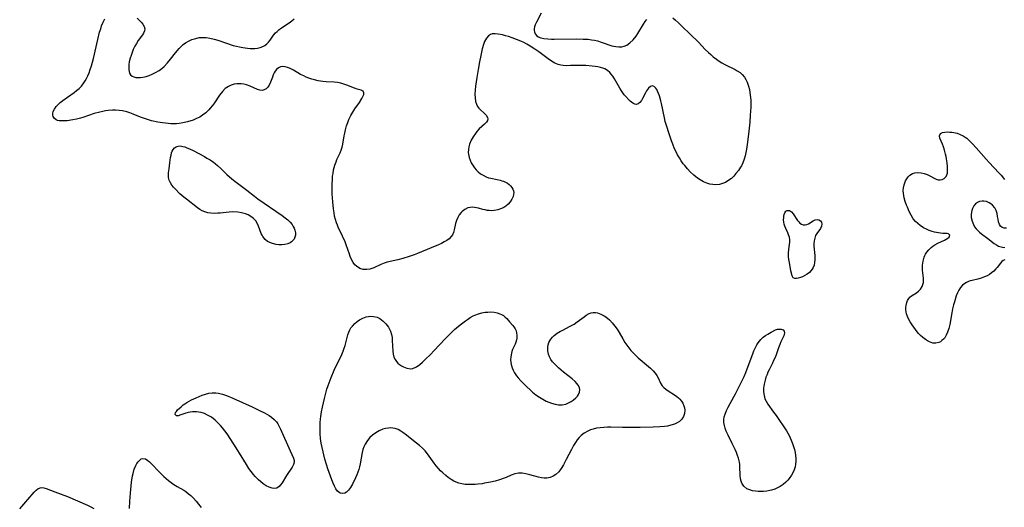
# Model space of a CAD drawing. Units: inches. Extents: x 2080786 to 2086251, y 228072 to 233543.
# Drawn here: x 2081085 to 2081282, y 229406 to 229504 of the extents above; entities that cross this region are included whole.
import ezdxf

# ---------------------------------------------------------------- set-up
doc = ezdxf.new("R2010")
doc.units = ezdxf.units.IN
doc.header["$MEASUREMENT"] = 0
doc.layers.add('c_10_T13S_R19E', color=136, linetype='Continuous')

msp = doc.modelspace()

# ---------------------------------------------------------------- linework, layer by layer
at = {"layer": 'c_10_T13S_R19E'}
for points in [[(2081215.5, 229504.32, 834), (2081216.07, 229503.87, 834), (2081216.68, 229503.34, 834), (2081217.28, 229502.78, 834), (2081219.04, 229501.03, 834), (2081220.65, 229499.5, 834), (2081222.02, 229498.05, 834), (2081222.65, 229497.42, 834), (2081223.12, 229496.99, 834), (2081223.61, 229496.57, 834), (2081224.23, 229496.09, 834), (2081224.77, 229495.7, 834), (2081225.33, 229495.35, 834), (2081225.95, 229495, 834), (2081227.98, 229494.01, 834), (2081228.38, 229493.78, 834), (2081228.97, 229493.39, 834), (2081229.42, 229493.01, 834), (2081229.84, 229492.51, 834), (2081230.16, 229492.01, 834), (2081230.41, 229491.47, 834), (2081230.69, 229490.67, 834), (2081230.85, 229490.03, 834), (2081230.96, 229489.43, 834), (2081231.07, 229488.44, 834), (2081231.1, 229487.81, 834), (2081231.12, 229487.17, 834), (2081231.11, 229486.47, 834), (2081231.03, 229484.87, 834), (2081230.91, 229483.52, 834), (2081230.7, 229481.67, 834), (2081230.43, 229479.47, 834), (2081230.24, 229478.1, 834), (2081230.13, 229477.43, 834), (2081229.99, 229476.74, 834), (2081229.82, 229476.08, 834), (2081229.56, 229475.36, 834), (2081229.27, 229474.79, 834), (2081229.09, 229474.47, 834), (2081228.64, 229473.83, 834), (2081228.16, 229473.22, 834), (2081227.71, 229472.72, 834), (2081227.23, 229472.25, 834), (2081226.75, 229471.86, 834), (2081226.03, 229471.42, 834), (2081225.45, 229471.2, 834), (2081224.84, 229471.05, 834), (2081224.12, 229470.98, 834), (2081223.5, 229471.01, 834), (2081222.92, 229471.12, 834), (2081222.34, 229471.29, 834), (2081221.64, 229471.59, 834), (2081220.96, 229471.96, 834), (2081220.45, 229472.3, 834), (2081219.7, 229472.89, 834), (2081219, 229473.56, 834), (2081218.43, 229474.17, 834), (2081217.89, 229474.81, 834), (2081217.61, 229475.18, 834), (2081217.2, 229475.77, 834), (2081216.82, 229476.37, 834), (2081216.46, 229476.99, 834), (2081216.16, 229477.57, 834), (2081215.88, 229478.17, 834), (2081215.49, 229479.11, 834), (2081215.24, 229479.78, 834), (2081214.77, 229481.14, 834), (2081214.22, 229482.85, 834), (2081214, 229483.65, 834), (2081213.83, 229484.35, 834), (2081213.26, 229487.21, 834), (2081213.14, 229487.75, 834), (2081212.86, 229488.73, 834), (2081212.68, 229489.24, 834), (2081212.48, 229489.69, 834), (2081212.32, 229490.01, 834), (2081212.14, 229490.28, 834), (2081211.78, 229490.64, 834), (2081211.41, 229490.77, 834), (2081211.03, 229490.65, 834), (2081210.66, 229490.31, 834), (2081210.45, 229490.04, 834), (2081210.24, 229489.73, 834), (2081210.03, 229489.36, 834), (2081209.44, 229488.2, 834), (2081209.24, 229487.85, 834), (2081208.93, 229487.44, 834), (2081208.61, 229487.16, 834), (2081208.27, 229487.03, 834), (2081207.9, 229487.08, 834), (2081207.5, 229487.28, 834), (2081207.25, 229487.46, 834), (2081206.99, 229487.68, 834), (2081206.69, 229487.97, 834), (2081206.08, 229488.63, 834), (2081205.79, 229488.98, 834), (2081205.5, 229489.35, 834), (2081205.22, 229489.75, 834), (2081204.88, 229490.31, 834), (2081203.82, 229492.16, 834), (2081203.49, 229492.67, 834), (2081203.2, 229493.06, 834), (2081202.89, 229493.41, 834), (2081202.42, 229493.82, 834), (2081201.9, 229494.14, 834), (2081201.48, 229494.31, 834), (2081201.02, 229494.44, 834), (2081200.53, 229494.55, 834), (2081199.95, 229494.63, 834), (2081199.36, 229494.69, 834), (2081198.12, 229494.79, 834), (2081197.07, 229494.84, 834), (2081196.54, 229494.85, 834), (2081195.03, 229494.79, 834), (2081194.3, 229494.78, 834), (2081193.59, 229494.83, 834), (2081193.09, 229494.91, 834), (2081192.6, 229495.04, 834), (2081191.93, 229495.29, 834), (2081191.23, 229495.68, 834), (2081190.55, 229496.16, 834), (2081188.68, 229497.56, 834), (2081187.89, 229498.11, 834), (2081186.94, 229498.71, 834), (2081186.27, 229499.09, 834), (2081185.67, 229499.4, 834), (2081185.07, 229499.68, 834), (2081184.25, 229500.01, 834), (2081183.35, 229500.34, 834), (2081182.62, 229500.59, 834), (2081182.02, 229500.78, 834), (2081181.44, 229500.94, 834), (2081180.58, 229501.1, 834), (2081179.93, 229501.17, 834), (2081179.34, 229501.12, 834), (2081179, 229501.01, 834), (2081178.63, 229500.78, 834), (2081178.19, 229500.26, 834), (2081177.84, 229499.59, 834), (2081177.62, 229499, 834), (2081177.36, 229498.12, 834), (2081177.06, 229496.81, 834), (2081176.81, 229495.55, 834), (2081176.53, 229494.01, 834), (2081176.26, 229492.41, 834), (2081176.03, 229490.71, 834), (2081175.95, 229489.89, 834), (2081175.92, 229489.1, 834), (2081175.94, 229488.35, 834), (2081176.04, 229487.64, 834), (2081176.19, 229487.09, 834), (2081176.43, 229486.61, 834), (2081176.66, 229486.28, 834), (2081176.93, 229485.99, 834), (2081177.85, 229485.19, 834), (2081178.15, 229484.87, 834), (2081178.4, 229484.45, 834), (2081178.46, 229484.14, 834), (2081178.39, 229483.82, 834), (2081178.21, 229483.5, 834), (2081177.84, 229483.1, 834), (2081176.78, 229482.17, 834), (2081176.31, 229481.64, 834), (2081176, 229481.23, 834), (2081175.57, 229480.59, 834), (2081175.16, 229479.87, 834), (2081174.83, 229479.1, 834), (2081174.68, 229478.56, 834), (2081174.59, 229478.01, 834), (2081174.58, 229477.4, 834), (2081174.67, 229476.79, 834), (2081174.75, 229476.45, 834), (2081174.92, 229475.91, 834), (2081175.15, 229475.39, 834), (2081175.39, 229474.95, 834), (2081175.8, 229474.36, 834), (2081176.17, 229473.93, 834), (2081176.58, 229473.54, 834), (2081177.05, 229473.18, 834), (2081177.54, 229472.86, 834), (2081178.14, 229472.56, 834), (2081178.61, 229472.39, 834), (2081179.08, 229472.26, 834), (2081180.39, 229472.02, 834), (2081180.95, 229471.9, 834), (2081181.32, 229471.79, 834), (2081181.65, 229471.68, 834), (2081182.04, 229471.5, 834), (2081182.41, 229471.29, 834), (2081182.75, 229471.04, 834), (2081183.04, 229470.76, 834), (2081183.29, 229470.45, 834), (2081183.48, 229470.12, 834), (2081183.6, 229469.77, 834), (2081183.67, 229469.41, 834), (2081183.65, 229469.02, 834), (2081183.55, 229468.62, 834), (2081183.3, 229468.07, 834), (2081182.94, 229467.55, 834), (2081182.54, 229467.12, 834), (2081182.09, 229466.72, 834), (2081181.67, 229466.43, 834), (2081181.22, 229466.2, 834), (2081180.51, 229465.96, 834), (2081179.75, 229465.82, 834), (2081179.26, 229465.79, 834), (2081178.76, 229465.81, 834), (2081178.35, 229465.85, 834), (2081177.95, 229465.93, 834), (2081177.5, 229466.04, 834), (2081176.65, 229466.29, 834), (2081176.25, 229466.38, 834), (2081175.84, 229466.45, 834), (2081175.44, 229466.48, 834), (2081174.94, 229466.44, 834), (2081174.46, 229466.33, 834), (2081173.86, 229466.05, 834), (2081173.33, 229465.64, 834), (2081173.12, 229465.43, 834), (2081172.76, 229464.95, 834), (2081172.47, 229464.41, 834), (2081172.22, 229463.84, 834), (2081172.04, 229463.25, 834), (2081171.76, 229461.97, 834), (2081171.61, 229461.41, 834), (2081171.43, 229460.98, 834), (2081171.17, 229460.61, 834), (2081170.72, 229460.16, 834), (2081170.27, 229459.84, 834), (2081169.77, 229459.54, 834), (2081169.2, 229459.25, 834), (2081168.63, 229458.98, 834), (2081167.15, 229458.35, 834), (2081164.41, 229457.21, 834), (2081163.75, 229456.95, 834), (2081162.74, 229456.6, 834), (2081161.5, 229456.22, 834), (2081160.47, 229455.97, 834), (2081158.35, 229455.5, 834), (2081157.73, 229455.31, 834), (2081157.09, 229455.05, 834), (2081155.68, 229454.39, 834), (2081155.28, 229454.23, 834), (2081154.88, 229454.11, 834), (2081154.24, 229454.01, 834), (2081153.54, 229454.06, 834), (2081152.88, 229454.26, 834), (2081152.2, 229454.67, 834), (2081151.87, 229454.99, 834), (2081151.52, 229455.46, 834), (2081151.22, 229456, 834), (2081150.96, 229456.6, 834), (2081150.77, 229457.09, 834), (2081150.12, 229458.99, 834), (2081149.84, 229459.74, 834), (2081149.56, 229460.39, 834), (2081149.26, 229461.04, 834), (2081148.62, 229462.32, 834), (2081148.38, 229462.88, 834), (2081148.2, 229463.36, 834), (2081147.98, 229464.05, 834), (2081147.83, 229464.71, 834), (2081147.7, 229465.39, 834), (2081147.58, 229466.18, 834), (2081147.44, 229467.56, 834), (2081147.34, 229469.14, 834), (2081147.32, 229470.22, 834), (2081147.34, 229471.09, 834), (2081147.38, 229472.08, 834), (2081147.43, 229472.67, 834), (2081147.5, 229473.25, 834), (2081147.62, 229473.94, 834), (2081147.72, 229474.4, 834), (2081147.85, 229474.86, 834), (2081148.1, 229475.57, 834), (2081148.29, 229476.04, 834), (2081148.91, 229477.34, 834), (2081149.15, 229477.91, 834), (2081149.34, 229478.48, 834), (2081149.48, 229479.08, 834), (2081149.75, 229480.76, 834), (2081149.85, 229481.32, 834), (2081149.99, 229481.94, 834), (2081150.23, 229482.78, 834), (2081150.44, 229483.42, 834), (2081150.68, 229484.04, 834), (2081151.06, 229484.84, 834), (2081151.44, 229485.51, 834), (2081151.86, 229486.14, 834), (2081152.81, 229487.43, 834), (2081153.27, 229488.21, 834), (2081153.49, 229488.62, 834), (2081153.65, 229489, 834), (2081153.69, 229489.37, 834), (2081153.52, 229489.7, 834), (2081153.12, 229489.9, 834), (2081152.35, 229490.1, 834), (2081151.99, 229490.21, 834), (2081151.6, 229490.35, 834), (2081150.44, 229490.83, 834), (2081149.67, 229491.1, 834), (2081149.04, 229491.27, 834), (2081148.39, 229491.39, 834), (2081147.72, 229491.47, 834), (2081146.12, 229491.57, 834), (2081145.47, 229491.63, 834), (2081145, 229491.7, 834), (2081144.52, 229491.78, 834), (2081143.82, 229491.94, 834), (2081143.23, 229492.1, 834), (2081142.65, 229492.29, 834), (2081142.14, 229492.49, 834), (2081141.64, 229492.72, 834), (2081141, 229493.05, 834), (2081139.57, 229493.9, 834), (2081139.19, 229494.1, 834), (2081138.78, 229494.29, 834), (2081138.38, 229494.43, 834), (2081137.91, 229494.55, 834), (2081137.46, 229494.59, 834), (2081136.99, 229494.52, 834), (2081136.56, 229494.32, 834), (2081136.22, 229494.03, 834), (2081135.92, 229493.67, 834), (2081135.71, 229493.32, 834), (2081135.53, 229492.93, 834), (2081135.36, 229492.5, 834), (2081135, 229491.49, 834), (2081134.72, 229490.9, 834), (2081134.45, 229490.5, 834), (2081134.13, 229490.17, 834), (2081133.74, 229489.93, 834), (2081133.32, 229489.82, 834), (2081132.87, 229489.86, 834), (2081132.39, 229490.02, 834), (2081130.94, 229490.67, 834), (2081130.19, 229490.93, 834), (2081129.65, 229491.06, 834), (2081129.09, 229491.14, 834), (2081128.78, 229491.17, 834), (2081128.24, 229491.16, 834), (2081127.71, 229491.09, 834), (2081127.12, 229490.92, 834), (2081126.56, 229490.65, 834), (2081125.93, 229490.19, 834), (2081125.36, 229489.63, 834), (2081124.8, 229488.9, 834), (2081123.75, 229487.35, 834), (2081123.35, 229486.8, 834), (2081122.93, 229486.28, 834), (2081122.66, 229485.97, 834), (2081122.06, 229485.38, 834), (2081121.4, 229484.86, 834), (2081120.82, 229484.5, 834), (2081120.17, 229484.19, 834), (2081119.49, 229483.92, 834), (2081118.37, 229483.57, 834), (2081117.42, 229483.34, 834), (2081116.73, 229483.22, 834), (2081116.14, 229483.16, 834), (2081115.54, 229483.14, 834), (2081115.01, 229483.16, 834), (2081113.94, 229483.27, 834), (2081113.39, 229483.34, 834), (2081112.42, 229483.51, 834), (2081111.2, 229483.78, 834), (2081110.57, 229483.95, 834), (2081109.95, 229484.14, 834), (2081108.97, 229484.5, 834), (2081107.5, 229485.11, 834), (2081106.86, 229485.35, 834), (2081106.21, 229485.55, 834), (2081105.38, 229485.74, 834), (2081104.68, 229485.85, 834), (2081103.97, 229485.9, 834), (2081103.34, 229485.91, 834), (2081102.51, 229485.84, 834), (2081101.96, 229485.75, 834), (2081101.41, 229485.65, 834), (2081100.84, 229485.5, 834), (2081099.72, 229485.19, 834), (2081097.43, 229484.44, 834), (2081096.94, 229484.3, 834), (2081096.17, 229484.11, 834), (2081095.42, 229483.95, 834), (2081094.29, 229483.78, 834), (2081093.63, 229483.73, 834), (2081093.15, 229483.73, 834), (2081092.72, 229483.77, 834), (2081092.38, 229483.84, 834), (2081092.08, 229483.96, 834), (2081091.68, 229484.26, 834), (2081091.47, 229484.64, 834), (2081091.41, 229484.92, 834), (2081091.42, 229485.22, 834), (2081091.52, 229485.65, 834), (2081091.73, 229486.1, 834), (2081092.06, 229486.59, 834), (2081092.48, 229487.05, 834), (2081092.91, 229487.45, 834), (2081093.39, 229487.84, 834), (2081094.33, 229488.5, 834), (2081095.67, 229489.41, 834), (2081096.17, 229489.79, 834), (2081096.67, 229490.22, 834), (2081097.14, 229490.7, 834), (2081097.64, 229491.36, 834), (2081097.9, 229491.77, 834), (2081098.14, 229492.19, 834), (2081098.42, 229492.75, 834), (2081098.67, 229493.34, 834), (2081098.92, 229494.04, 834), (2081099.15, 229494.77, 834), (2081099.56, 229496.25, 834), (2081100.42, 229500.04, 834), (2081100.79, 229501.49, 834), (2081101, 229502.18, 834), (2081101.18, 229502.72, 834), (2081101.48, 229503.48, 834), (2081101.86, 229504.16, 834)], [(2081108.27, 229504.3, 834), (2081108.71, 229503.89, 834), (2081109.12, 229503.49, 834), (2081109.44, 229503.11, 834), (2081109.73, 229502.65, 834), (2081109.86, 229502.18, 834), (2081109.8, 229501.73, 834), (2081109.59, 229501.26, 834), (2081109.38, 229500.93, 834), (2081108.52, 229499.79, 834), (2081108.16, 229499.25, 834), (2081107.82, 229498.67, 834), (2081107.51, 229498, 834), (2081107.27, 229497.43, 834), (2081107.07, 229496.85, 834), (2081106.9, 229496.27, 834), (2081106.73, 229495.58, 834), (2081106.64, 229495.02, 834), (2081106.6, 229494.48, 834), (2081106.61, 229493.98, 834), (2081106.67, 229493.64, 834), (2081106.78, 229493.29, 834), (2081106.99, 229492.95, 834), (2081107.27, 229492.69, 834), (2081107.61, 229492.52, 834), (2081108.01, 229492.43, 834), (2081108.48, 229492.4, 834), (2081108.94, 229492.42, 834), (2081109.41, 229492.49, 834), (2081110.07, 229492.63, 834), (2081110.68, 229492.82, 834), (2081111.29, 229493.07, 834), (2081111.99, 229493.41, 834), (2081112.69, 229493.85, 834), (2081113.21, 229494.23, 834), (2081113.7, 229494.65, 834), (2081114.36, 229495.34, 834), (2081114.98, 229496.07, 834), (2081115.99, 229497.37, 834), (2081116.71, 229498.24, 834), (2081117.02, 229498.58, 834), (2081117.48, 229499, 834), (2081117.98, 229499.37, 834), (2081118.68, 229499.76, 834), (2081119.27, 229500.02, 834), (2081120.01, 229500.25, 834), (2081120.72, 229500.39, 834), (2081121.44, 229500.45, 834), (2081122.13, 229500.41, 834), (2081122.83, 229500.3, 834), (2081123.69, 229500.09, 834), (2081124.43, 229499.86, 834), (2081126.15, 229499.28, 834), (2081127.54, 229498.84, 834), (2081128.19, 229498.66, 834), (2081128.81, 229498.52, 834), (2081129.43, 229498.41, 834), (2081130.37, 229498.28, 834), (2081130.94, 229498.24, 834), (2081131.51, 229498.23, 834), (2081131.82, 229498.24, 834), (2081132.4, 229498.3, 834), (2081132.95, 229498.42, 834), (2081133.42, 229498.59, 834), (2081133.85, 229498.82, 834), (2081134.24, 229499.13, 834), (2081134.58, 229499.49, 834), (2081134.91, 229499.9, 834), (2081135.62, 229500.91, 834), (2081135.97, 229501.33, 834), (2081136.29, 229501.65, 834), (2081136.63, 229501.94, 834), (2081137.01, 229502.21, 834), (2081138.75, 229503.33, 834), (2081139.29, 229503.75, 834), (2081139.75, 229504.15, 834)], [(2081189.14, 229505.25, 834), (2081188.23, 229503.49, 834), (2081187.98, 229502.92, 834), (2081187.85, 229502.54, 834), (2081187.78, 229502.18, 834), (2081187.76, 229501.85, 834), (2081187.8, 229501.54, 834), (2081187.97, 229501.13, 834), (2081188.27, 229500.78, 834), (2081188.57, 229500.58, 834), (2081189.08, 229500.37, 834), (2081189.67, 229500.24, 834), (2081190.48, 229500.14, 834), (2081191.25, 229500.09, 834), (2081191.76, 229500.08, 834), (2081196.25, 229500.12, 834), (2081197.6, 229500.11, 834), (2081198.56, 229500.06, 834), (2081199.24, 229499.98, 834), (2081199.83, 229499.87, 834), (2081200.42, 229499.73, 834), (2081201.16, 229499.51, 834), (2081203.33, 229498.78, 834), (2081204.12, 229498.6, 834), (2081204.71, 229498.54, 834), (2081205.29, 229498.58, 834), (2081205.81, 229498.71, 834), (2081206.31, 229498.91, 834), (2081206.93, 229499.32, 834), (2081207.59, 229499.94, 834), (2081208.19, 229500.71, 834), (2081208.53, 229501.24, 834), (2081209.65, 229503.08, 834), (2081210, 229503.6, 834), (2081210.34, 229504.04, 834)], [(2081282, 229455.98, 834), (2081281.64, 229455.84, 834), (2081281.35, 229455.62, 834), (2081281.09, 229455.33, 834), (2081280.41, 229454.44, 834), (2081280.18, 229454.18, 834), (2081279.74, 229453.72, 834), (2081279.33, 229453.38, 834), (2081278.88, 229453.06, 834), (2081278.41, 229452.78, 834), (2081277.91, 229452.54, 834), (2081277.26, 229452.3, 834), (2081276.56, 229452.11, 834), (2081275.44, 229451.86, 834), (2081275.05, 229451.76, 834), (2081274.68, 229451.63, 834), (2081274.31, 229451.46, 834), (2081273.95, 229451.24, 834), (2081273.48, 229450.87, 834), (2081273.08, 229450.41, 834), (2081272.76, 229449.91, 834), (2081272.49, 229449.35, 834), (2081272.26, 229448.75, 834), (2081271.87, 229447.56, 834), (2081271.71, 229446.99, 834), (2081271.5, 229446.18, 834), (2081271.34, 229445.34, 834), (2081270.95, 229443.04, 834), (2081270.77, 229442.26, 834), (2081270.5, 229441.47, 834), (2081270.24, 229440.9, 834), (2081269.93, 229440.4, 834), (2081269.67, 229440.09, 834), (2081269.39, 229439.83, 834), (2081269.07, 229439.6, 834), (2081268.74, 229439.43, 834), (2081268.19, 229439.29, 834), (2081267.56, 229439.32, 834), (2081267.21, 229439.43, 834), (2081266.86, 229439.57, 834), (2081266.46, 229439.79, 834), (2081266.06, 229440.04, 834), (2081265.57, 229440.42, 834), (2081265.1, 229440.85, 834), (2081264.65, 229441.33, 834), (2081264.08, 229442.04, 834), (2081263.75, 229442.5, 834), (2081263.43, 229442.97, 834), (2081263.05, 229443.59, 834), (2081262.71, 229444.2, 834), (2081262.51, 229444.64, 834), (2081262.32, 229445.18, 834), (2081262.18, 229445.94, 834), (2081262.17, 229446.41, 834), (2081262.2, 229446.85, 834), (2081262.34, 229447.45, 834), (2081262.51, 229447.86, 834), (2081262.73, 229448.21, 834), (2081262.98, 229448.5, 834), (2081263.28, 229448.76, 834), (2081263.61, 229448.97, 834), (2081264.26, 229449.37, 834), (2081264.67, 229449.67, 834), (2081265.09, 229450.11, 834), (2081265.41, 229450.63, 834), (2081265.56, 229451.02, 834), (2081265.66, 229451.42, 834), (2081265.69, 229451.85, 834), (2081265.68, 229452.28, 834), (2081265.48, 229453.89, 834), (2081265.46, 229454.41, 834), (2081265.48, 229454.92, 834), (2081265.6, 229455.72, 834), (2081265.82, 229456.49, 834), (2081265.95, 229456.81, 834), (2081266.09, 229457.1, 834), (2081266.33, 229457.47, 834), (2081266.74, 229457.98, 834), (2081267.21, 229458.43, 834), (2081267.57, 229458.71, 834), (2081267.95, 229458.96, 834), (2081268.59, 229459.32, 834), (2081269.92, 229459.93, 834), (2081270.55, 229460.27, 834), (2081270.82, 229460.5, 834), (2081270.93, 229460.88, 834), (2081270.72, 229461.15, 834), (2081270.4, 229461.21, 834), (2081269.55, 229461.26, 834), (2081269.08, 229461.31, 834), (2081268.32, 229461.42, 834), (2081267.89, 229461.52, 834), (2081267.45, 229461.64, 834), (2081266.81, 229461.86, 834), (2081266.26, 229462.1, 834), (2081265.71, 229462.38, 834), (2081265, 229462.84, 834), (2081264.53, 229463.22, 834), (2081264.1, 229463.64, 834), (2081263.65, 229464.19, 834), (2081263.22, 229464.88, 834), (2081262.85, 229465.61, 834), (2081262.47, 229466.47, 834), (2081262.3, 229466.91, 834), (2081262.04, 229467.62, 834), (2081261.83, 229468.33, 834), (2081261.73, 229468.8, 834), (2081261.67, 229469.26, 834), (2081261.65, 229469.82, 834), (2081261.7, 229470.36, 834), (2081261.82, 229470.98, 834), (2081261.94, 229471.38, 834), (2081262.09, 229471.76, 834), (2081262.33, 229472.18, 834), (2081262.62, 229472.57, 834), (2081262.97, 229472.9, 834), (2081263.51, 229473.22, 834), (2081263.98, 229473.37, 834), (2081264.48, 229473.43, 834), (2081265.2, 229473.39, 834), (2081265.81, 229473.25, 834), (2081266.41, 229473.02, 834), (2081266.98, 229472.73, 834), (2081267.84, 229472.27, 834), (2081268.25, 229472.08, 834), (2081268.65, 229471.97, 834), (2081269.05, 229471.94, 834), (2081269.43, 229472.01, 834), (2081269.8, 229472.2, 834), (2081270.26, 229472.65, 834), (2081270.39, 229472.93, 834), (2081270.48, 229473.29, 834), (2081270.52, 229473.91, 834), (2081270.49, 229474.6, 834), (2081270.41, 229475.34, 834), (2081270.3, 229476.15, 834), (2081270.21, 229476.64, 834), (2081270.11, 229477.12, 834), (2081269.91, 229477.92, 834), (2081269.7, 229478.54, 834), (2081269.48, 229479.11, 834), (2081268.96, 229480.31, 834), (2081268.87, 229480.78, 834), (2081269.08, 229481.22, 834), (2081269.47, 229481.41, 834), (2081269.99, 229481.51, 834), (2081270.46, 229481.53, 834), (2081270.98, 229481.52, 834), (2081271.39, 229481.47, 834), (2081271.76, 229481.41, 834), (2081272.4, 229481.26, 834), (2081273.04, 229481.03, 834), (2081273.66, 229480.73, 834), (2081274, 229480.52, 834), (2081274.34, 229480.27, 834), (2081274.89, 229479.78, 834), (2081275.42, 229479.24, 834), (2081276.22, 229478.36, 834), (2081278.24, 229476.06, 834), (2081278.81, 229475.44, 834), (2081280.8, 229473.34, 834), (2081281.21, 229472.88, 834), (2081281.91, 229472, 834)], [(2081282.28, 229462.29, 834), (2081281.84, 229462.3, 834), (2081281.45, 229462.43, 834), (2081281.13, 229462.68, 834), (2081280.9, 229463.04, 834), (2081280.72, 229463.53, 834), (2081280.62, 229464.08, 834), (2081280.53, 229464.66, 834), (2081280.41, 229465.25, 834), (2081280.21, 229465.85, 834), (2081279.96, 229466.34, 834), (2081279.52, 229466.89, 834), (2081279.2, 229467.16, 834), (2081278.86, 229467.39, 834), (2081278.32, 229467.61, 834), (2081277.76, 229467.72, 834), (2081277.41, 229467.71, 834), (2081276.92, 229467.62, 834), (2081276.51, 229467.43, 834), (2081276.13, 229467.17, 834), (2081275.77, 229466.75, 834), (2081275.49, 229466.25, 834), (2081275.34, 229465.81, 834), (2081275.24, 229465.11, 834), (2081275.26, 229464.46, 834), (2081275.42, 229463.68, 834), (2081275.67, 229463.05, 834), (2081275.93, 229462.58, 834), (2081276.21, 229462.19, 834), (2081276.47, 229461.89, 834), (2081276.88, 229461.5, 834), (2081277.32, 229461.13, 834), (2081278.54, 229460.25, 834), (2081279.85, 229459.25, 834), (2081280.28, 229458.95, 834), (2081280.73, 229458.71, 834), (2081281, 229458.6, 834), (2081281.48, 229458.48, 834), (2081281.99, 229458.43, 834)], [(2081106.78, 229406.27, 834), (2081106.83, 229407.74, 834), (2081106.94, 229409.32, 834), (2081107.08, 229410.78, 834), (2081107.18, 229411.49, 834), (2081107.39, 229412.78, 834), (2081107.5, 229413.26, 834), (2081107.73, 229414.1, 834), (2081108.02, 229414.82, 834), (2081108.25, 229415.24, 834), (2081108.51, 229415.6, 834), (2081108.81, 229415.93, 834), (2081109.13, 229416.16, 834), (2081109.46, 229416.27, 834), (2081109.95, 229416.18, 834), (2081110.46, 229415.86, 834), (2081110.79, 229415.56, 834), (2081113.11, 229413.17, 834), (2081113.65, 229412.66, 834), (2081114.12, 229412.24, 834), (2081114.6, 229411.83, 834), (2081115.11, 229411.43, 834), (2081115.63, 229411.07, 834), (2081116.29, 229410.67, 834), (2081117.62, 229409.92, 834), (2081118.06, 229409.63, 834), (2081118.6, 229409.21, 834), (2081119.04, 229408.82, 834), (2081119.57, 229408.29, 834), (2081120.08, 229407.71, 834), (2081120.59, 229407.11, 834), (2081121.08, 229406.48, 834)], [(2081084.79, 229406.21, 834), (2081086.44, 229408.03, 834), (2081087.68, 229409.49, 834), (2081088.06, 229409.89, 834), (2081088.45, 229410.2, 834), (2081088.86, 229410.39, 834), (2081089.24, 229410.43, 834), (2081089.65, 229410.38, 834), (2081090.09, 229410.25, 834), (2081091.81, 229409.55, 834), (2081094.36, 229408.64, 834), (2081098.33, 229406.92, 834), (2081099, 229406.61, 834), (2081099.64, 229406.27, 834)]]:
    msp.add_polyline3d(points, dxfattribs=at)
for points in [[(2081132.39, 229463.14, 834), (2081132.02, 229463.74, 834), (2081131.56, 229464.26, 834), (2081131.07, 229464.65, 834), (2081130.52, 229464.96, 834), (2081129.98, 229465.18, 834), (2081129.19, 229465.39, 834), (2081128.45, 229465.5, 834), (2081127.47, 229465.53, 834), (2081126.72, 229465.49, 834), (2081124.91, 229465.3, 834), (2081124.45, 229465.27, 834), (2081123.79, 229465.25, 834), (2081123.05, 229465.29, 834), (2081122.42, 229465.38, 834), (2081121.82, 229465.55, 834), (2081121.34, 229465.76, 834), (2081120.87, 229466.02, 834), (2081120.35, 229466.38, 834), (2081118.18, 229468.07, 834), (2081117.61, 229468.52, 834), (2081116.85, 229469.19, 834), (2081115.88, 229470.16, 834), (2081115.58, 229470.48, 834), (2081115.23, 229470.92, 834), (2081114.94, 229471.37, 834), (2081114.72, 229471.88, 834), (2081114.6, 229472.41, 834), (2081114.57, 229472.89, 834), (2081114.59, 229473.39, 834), (2081114.68, 229474.14, 834), (2081114.86, 229475.34, 834), (2081115, 229476.4, 834), (2081115.09, 229476.9, 834), (2081115.2, 229477.36, 834), (2081115.33, 229477.72, 834), (2081115.49, 229478.02, 834), (2081115.75, 229478.35, 834), (2081116.08, 229478.59, 834), (2081116.49, 229478.71, 834), (2081116.94, 229478.73, 834), (2081117.46, 229478.65, 834), (2081117.86, 229478.54, 834), (2081118.27, 229478.39, 834), (2081118.79, 229478.17, 834), (2081119.53, 229477.8, 834), (2081121.79, 229476.6, 834), (2081122.27, 229476.32, 834), (2081122.92, 229475.93, 834), (2081123.55, 229475.51, 834), (2081123.9, 229475.25, 834), (2081124.41, 229474.83, 834), (2081125.07, 229474.2, 834), (2081126.25, 229473.02, 834), (2081126.75, 229472.57, 834), (2081127.6, 229471.86, 834), (2081130.24, 229469.89, 834), (2081131.79, 229468.67, 834), (2081132.43, 229468.18, 834), (2081137.29, 229464.86, 834), (2081137.94, 229464.38, 834), (2081138.48, 229463.94, 834), (2081138.95, 229463.47, 834), (2081139.32, 229463.01, 834), (2081139.54, 229462.66, 834), (2081139.72, 229462.28, 834), (2081139.85, 229461.9, 834), (2081139.96, 229461.33, 834), (2081139.97, 229460.89, 834), (2081139.89, 229460.48, 834), (2081139.73, 229460.12, 834), (2081139.48, 229459.81, 834), (2081139.22, 229459.57, 834), (2081138.91, 229459.38, 834), (2081138.43, 229459.17, 834), (2081137.84, 229459.03, 834), (2081137.26, 229458.97, 834), (2081136.68, 229458.97, 834), (2081136.1, 229459.03, 834), (2081135.38, 229459.21, 834), (2081134.87, 229459.4, 834), (2081134.4, 229459.66, 834), (2081133.9, 229460.06, 834), (2081133.47, 229460.6, 834), (2081133.29, 229460.92, 834), (2081133.14, 229461.26, 834), (2081132.6, 229462.7, 834)], [(2081237.71, 229464.4, 834), (2081237.74, 229464.69, 834), (2081237.81, 229465.06, 834), (2081237.93, 229465.38, 834), (2081238.16, 229465.7, 834), (2081238.43, 229465.86, 834), (2081238.85, 229465.83, 834), (2081239.26, 229465.55, 834), (2081239.62, 229465.13, 834), (2081240.47, 229463.86, 834), (2081240.71, 229463.55, 834), (2081240.97, 229463.29, 834), (2081241.27, 229463.1, 834), (2081241.6, 229462.98, 834), (2081241.99, 229462.96, 834), (2081242.36, 229463.03, 834), (2081242.7, 229463.19, 834), (2081243.61, 229463.78, 834), (2081244.01, 229463.96, 834), (2081244.4, 229464.04, 834), (2081244.75, 229463.97, 834), (2081245.05, 229463.77, 834), (2081245.28, 229463.47, 834), (2081245.36, 229463.11, 834), (2081245.27, 229462.69, 834), (2081245.05, 229462.26, 834), (2081244.33, 229461.24, 834), (2081244.09, 229460.82, 834), (2081243.91, 229460.32, 834), (2081243.8, 229459.78, 834), (2081243.76, 229459.26, 834), (2081243.77, 229458.71, 834), (2081243.93, 229456.85, 834), (2081243.95, 229456.01, 834), (2081243.9, 229455.45, 834), (2081243.79, 229454.91, 834), (2081243.61, 229454.44, 834), (2081243.4, 229454.07, 834), (2081243.15, 229453.74, 834), (2081242.86, 229453.45, 834), (2081242.41, 229453.09, 834), (2081241.95, 229452.8, 834), (2081241.48, 229452.58, 834), (2081241.04, 229452.42, 834), (2081240.62, 229452.32, 834), (2081240.27, 229452.26, 834), (2081239.96, 229452.25, 834), (2081239.62, 229452.37, 834), (2081239.38, 229452.78, 834), (2081239.17, 229453.75, 834), (2081238.85, 229455.45, 834), (2081238.76, 229456.02, 834), (2081238.7, 229456.63, 834), (2081238.69, 229457.3, 834), (2081238.75, 229458.02, 834), (2081238.88, 229459, 834), (2081238.92, 229459.5, 834), (2081238.92, 229459.99, 834), (2081238.84, 229460.49, 834), (2081238.7, 229460.96, 834), (2081238.53, 229461.38, 834), (2081238.13, 229462.24, 834), (2081237.95, 229462.72, 834), (2081237.83, 229463.1, 834), (2081237.75, 229463.49, 834), (2081237.7, 229463.95, 834)], [(2081163.58, 229419.78, 834), (2081162.24, 229420.88, 834), (2081161.49, 229421.45, 834), (2081161.1, 229421.71, 834), (2081160.54, 229422.02, 834), (2081159.96, 229422.23, 834), (2081159.48, 229422.32, 834), (2081158.99, 229422.35, 834), (2081158.58, 229422.33, 834), (2081158.02, 229422.24, 834), (2081157.46, 229422.08, 834), (2081156.75, 229421.79, 834), (2081156.07, 229421.4, 834), (2081155.43, 229420.93, 834), (2081154.9, 229420.44, 834), (2081154.37, 229419.82, 834), (2081153.94, 229419.13, 834), (2081153.69, 229418.6, 834), (2081153.5, 229418.03, 834), (2081153.35, 229417.47, 834), (2081152.94, 229415.21, 834), (2081152.8, 229414.61, 834), (2081152.64, 229414.02, 834), (2081152.48, 229413.54, 834), (2081152.25, 229412.95, 834), (2081151.98, 229412.37, 834), (2081151.37, 229411.1, 834), (2081151.01, 229410.43, 834), (2081150.61, 229409.88, 834), (2081150.23, 229409.54, 834), (2081149.86, 229409.34, 834), (2081149.33, 229409.25, 834), (2081148.92, 229409.33, 834), (2081148.41, 229409.72, 834), (2081148.07, 229410.2, 834), (2081147.79, 229410.74, 834), (2081147.52, 229411.34, 834), (2081147.27, 229411.98, 834), (2081146.44, 229414.21, 834), (2081146.17, 229415.03, 834), (2081145.86, 229416.14, 834), (2081145.32, 229418.46, 834), (2081145.14, 229419.34, 834), (2081145.01, 229420.22, 834), (2081144.93, 229421.16, 834), (2081144.91, 229422.56, 834), (2081144.95, 229423.47, 834), (2081145, 229424.11, 834), (2081145.06, 229424.64, 834), (2081145.21, 229425.57, 834), (2081145.4, 229426.49, 834), (2081145.8, 229428.26, 834), (2081146.13, 229429.55, 834), (2081146.29, 229430.11, 834), (2081146.52, 229430.81, 834), (2081147.13, 229432.45, 834), (2081147.75, 229433.9, 834), (2081148.09, 229434.64, 834), (2081148.98, 229436.42, 834), (2081149.28, 229437.06, 834), (2081149.54, 229437.7, 834), (2081149.75, 229438.29, 834), (2081149.92, 229438.83, 834), (2081150.49, 229440.96, 834), (2081150.66, 229441.47, 834), (2081150.87, 229441.95, 834), (2081151.1, 229442.35, 834), (2081151.38, 229442.73, 834), (2081151.9, 229443.26, 834), (2081152.35, 229443.62, 834), (2081152.83, 229443.94, 834), (2081153.47, 229444.3, 834), (2081154.14, 229444.56, 834), (2081154.6, 229444.66, 834), (2081154.88, 229444.69, 834), (2081155.61, 229444.66, 834), (2081156.33, 229444.47, 834), (2081156.85, 229444.21, 834), (2081157.55, 229443.7, 834), (2081158.09, 229443.16, 834), (2081158.59, 229442.51, 834), (2081159.02, 229441.68, 834), (2081159.21, 229441.01, 834), (2081159.31, 229440.42, 834), (2081159.37, 229439.82, 834), (2081159.46, 229437.69, 834), (2081159.55, 229437.09, 834), (2081159.7, 229436.52, 834), (2081159.91, 229436.05, 834), (2081160.19, 229435.63, 834), (2081160.49, 229435.3, 834), (2081160.83, 229435.01, 834), (2081161.22, 229434.75, 834), (2081161.63, 229434.54, 834), (2081162.27, 229434.29, 834), (2081163, 229434.19, 834), (2081163.51, 229434.26, 834), (2081164.22, 229434.57, 834), (2081164.91, 229435.05, 834), (2081165.44, 229435.51, 834), (2081165.97, 229436.02, 834), (2081167.06, 229437.09, 834), (2081167.69, 229437.75, 834), (2081170.02, 229440.26, 834), (2081171.2, 229441.45, 834), (2081171.8, 229442.02, 834), (2081172.19, 229442.37, 834), (2081172.61, 229442.72, 834), (2081173.19, 229443.17, 834), (2081174.01, 229443.77, 834), (2081174.41, 229444.05, 834), (2081174.98, 229444.41, 834), (2081175.57, 229444.74, 834), (2081175.91, 229444.9, 834), (2081176.65, 229445.18, 834), (2081177.3, 229445.35, 834), (2081177.95, 229445.47, 834), (2081178.47, 229445.53, 834), (2081179.05, 229445.54, 834), (2081179.73, 229445.5, 834), (2081180.38, 229445.37, 834), (2081180.9, 229445.2, 834), (2081181.23, 229445.05, 834), (2081181.61, 229444.81, 834), (2081181.95, 229444.53, 834), (2081182.26, 229444.22, 834), (2081182.82, 229443.56, 834), (2081183.48, 229442.85, 834), (2081183.7, 229442.57, 834), (2081183.94, 229442.18, 834), (2081184.13, 229441.77, 834), (2081184.24, 229441.39, 834), (2081184.31, 229440.84, 834), (2081184.28, 229440.27, 834), (2081184.16, 229439.68, 834), (2081183.96, 229439.13, 834), (2081183.45, 229438.05, 834), (2081183.29, 229437.65, 834), (2081183.13, 229437, 834), (2081183.07, 229436.51, 834), (2081183.05, 229436, 834), (2081183.08, 229435.52, 834), (2081183.15, 229435.05, 834), (2081183.33, 229434.38, 834), (2081183.54, 229433.88, 834), (2081183.81, 229433.39, 834), (2081184.23, 229432.78, 834), (2081184.56, 229432.38, 834), (2081185.08, 229431.79, 834), (2081185.64, 229431.22, 834), (2081186.27, 229430.6, 834), (2081186.93, 229429.98, 834), (2081187.46, 229429.52, 834), (2081188.12, 229428.98, 834), (2081188.81, 229428.49, 834), (2081189.48, 229428.08, 834), (2081190.17, 229427.73, 834), (2081190.72, 229427.5, 834), (2081191.23, 229427.31, 834), (2081191.95, 229427.12, 834), (2081192.65, 229427, 834), (2081193.36, 229427, 834), (2081194.07, 229427.13, 834), (2081194.76, 229427.42, 834), (2081195.19, 229427.66, 834), (2081195.59, 229427.94, 834), (2081196.12, 229428.4, 834), (2081196.41, 229428.72, 834), (2081196.64, 229429.06, 834), (2081196.85, 229429.51, 834), (2081196.92, 229429.97, 834), (2081196.83, 229430.44, 834), (2081196.59, 229430.89, 834), (2081196.31, 229431.26, 834), (2081195.97, 229431.61, 834), (2081195.36, 229432.16, 834), (2081193.63, 229433.51, 834), (2081193.14, 229433.92, 834), (2081192.66, 229434.35, 834), (2081191.85, 229435.14, 834), (2081191.46, 229435.57, 834), (2081191.13, 229436.02, 834), (2081190.95, 229436.3, 834), (2081190.81, 229436.58, 834), (2081190.61, 229437.09, 834), (2081190.47, 229437.8, 834), (2081190.47, 229438.51, 834), (2081190.54, 229438.95, 834), (2081190.71, 229439.47, 834), (2081191.1, 229440.12, 834), (2081191.42, 229440.48, 834), (2081191.78, 229440.82, 834), (2081192.38, 229441.28, 834), (2081193.05, 229441.69, 834), (2081193.34, 229441.86, 834), (2081194.97, 229442.68, 834), (2081195.74, 229443.12, 834), (2081196.36, 229443.54, 834), (2081197.75, 229444.58, 834), (2081198.17, 229444.87, 834), (2081198.8, 229445.21, 834), (2081199.19, 229445.35, 834), (2081199.6, 229445.42, 834), (2081200.02, 229445.42, 834), (2081200.44, 229445.35, 834), (2081201.1, 229445.12, 834), (2081201.76, 229444.77, 834), (2081202.1, 229444.54, 834), (2081202.81, 229443.95, 834), (2081203.4, 229443.35, 834), (2081203.9, 229442.73, 834), (2081204.36, 229442.08, 834), (2081204.75, 229441.46, 834), (2081205.48, 229440.19, 834), (2081205.93, 229439.44, 834), (2081206.3, 229438.9, 834), (2081206.7, 229438.37, 834), (2081207.13, 229437.86, 834), (2081207.6, 229437.35, 834), (2081208.09, 229436.87, 834), (2081208.6, 229436.4, 834), (2081210.62, 229434.67, 834), (2081211.04, 229434.28, 834), (2081211.56, 229433.77, 834), (2081211.96, 229433.32, 834), (2081212.29, 229432.86, 834), (2081212.55, 229432.39, 834), (2081213.03, 229431.33, 834), (2081213.36, 229430.79, 834), (2081213.71, 229430.42, 834), (2081214.13, 229430.08, 834), (2081214.6, 229429.76, 834), (2081215.87, 229428.95, 834), (2081216.31, 229428.64, 834), (2081216.63, 229428.38, 834), (2081216.93, 229428.1, 834), (2081217.24, 229427.73, 834), (2081217.5, 229427.32, 834), (2081217.75, 229426.76, 834), (2081217.85, 229426.35, 834), (2081217.9, 229425.93, 834), (2081217.85, 229425.25, 834), (2081217.66, 229424.62, 834), (2081217.35, 229424.11, 834), (2081216.88, 229423.67, 834), (2081216.4, 229423.37, 834), (2081215.84, 229423.12, 834), (2081215.14, 229422.89, 834), (2081214.48, 229422.74, 834), (2081213.88, 229422.65, 834), (2081212.9, 229422.57, 834), (2081211.57, 229422.52, 834), (2081208.96, 229422.46, 834), (2081207.21, 229422.44, 834), (2081205.46, 229422.45, 834), (2081203.08, 229422.5, 834), (2081202.42, 229422.5, 834), (2081201.71, 229422.46, 834), (2081200.95, 229422.39, 834), (2081200.26, 229422.29, 834), (2081199.6, 229422.13, 834), (2081199.03, 229421.96, 834), (2081198.48, 229421.73, 834), (2081197.8, 229421.34, 834), (2081197.19, 229420.86, 834), (2081196.8, 229420.47, 834), (2081196.39, 229419.98, 834), (2081196.01, 229419.44, 834), (2081195.66, 229418.87, 834), (2081195.21, 229418.05, 834), (2081194.19, 229416.05, 834), (2081193.61, 229414.98, 834), (2081193.17, 229414.27, 834), (2081192.68, 229413.61, 834), (2081192.13, 229413.06, 834), (2081191.56, 229412.68, 834), (2081190.94, 229412.43, 834), (2081190.32, 229412.31, 834), (2081189.78, 229412.31, 834), (2081189.2, 229412.37, 834), (2081188.61, 229412.49, 834), (2081186.89, 229412.97, 834), (2081186.12, 229413.16, 834), (2081185.36, 229413.3, 834), (2081184.62, 229413.32, 834), (2081183.9, 229413.18, 834), (2081183.18, 229412.91, 834), (2081182.17, 229412.47, 834), (2081181.77, 229412.3, 834), (2081180.82, 229411.98, 834), (2081179.94, 229411.73, 834), (2081179.03, 229411.51, 834), (2081177.85, 229411.28, 834), (2081177.36, 229411.21, 834), (2081176.49, 229411.1, 834), (2081175.97, 229411.06, 834), (2081175.45, 229411.03, 834), (2081174.77, 229411.02, 834), (2081173.96, 229411.07, 834), (2081173.31, 229411.16, 834), (2081172.68, 229411.31, 834), (2081172.17, 229411.49, 834), (2081171.68, 229411.73, 834), (2081171.12, 229412.06, 834), (2081170.57, 229412.44, 834), (2081170.06, 229412.85, 834), (2081169.49, 229413.36, 834), (2081169.03, 229413.8, 834), (2081168.59, 229414.26, 834), (2081168.14, 229414.78, 834), (2081167.73, 229415.32, 834), (2081166.77, 229416.69, 834), (2081166.22, 229417.42, 834), (2081165.92, 229417.77, 834), (2081165.39, 229418.31, 834), (2081164.79, 229418.82, 834)], [(2081227.39, 229419.24, 834), (2081226.58, 229420.88, 834), (2081226.22, 229421.71, 834), (2081226, 229422.28, 834), (2081225.84, 229422.85, 834), (2081225.73, 229423.44, 834), (2081225.72, 229424.02, 834), (2081225.8, 229424.59, 834), (2081225.96, 229425.14, 834), (2081226.24, 229425.83, 834), (2081226.58, 229426.52, 834), (2081227.75, 229428.57, 834), (2081228.08, 229429.2, 834), (2081228.82, 229430.65, 834), (2081229.79, 229432.66, 834), (2081230.13, 229433.44, 834), (2081230.41, 229434.15, 834), (2081231.53, 229437.2, 834), (2081231.76, 229437.75, 834), (2081231.99, 229438.29, 834), (2081232.33, 229438.95, 834), (2081232.59, 229439.36, 834), (2081232.86, 229439.73, 834), (2081233.16, 229440.07, 834), (2081233.59, 229440.47, 834), (2081234.04, 229440.81, 834), (2081234.51, 229441.12, 834), (2081235.21, 229441.52, 834), (2081236.1, 229441.94, 834), (2081236.49, 229442.07, 834), (2081236.86, 229442.13, 834), (2081237.2, 229442.13, 834), (2081237.6, 229441.96, 834), (2081237.81, 229441.69, 834), (2081237.86, 229441.4, 834), (2081237.82, 229441.08, 834), (2081237.72, 229440.74, 834), (2081237.16, 229439.54, 834), (2081236.93, 229439.03, 834), (2081236.67, 229438.36, 834), (2081236.17, 229436.95, 834), (2081235.97, 229436.46, 834), (2081235.7, 229435.82, 834), (2081235.45, 229435.3, 834), (2081234.77, 229433.96, 834), (2081234.56, 229433.52, 834), (2081234.37, 229433.07, 834), (2081234.16, 229432.5, 834), (2081233.98, 229431.93, 834), (2081233.8, 229431.13, 834), (2081233.69, 229430.3, 834), (2081233.69, 229429.59, 834), (2081233.77, 229428.87, 834), (2081233.95, 229428.19, 834), (2081234.17, 229427.7, 834), (2081234.53, 229427.1, 834), (2081235.69, 229425.52, 834), (2081236.17, 229424.84, 834), (2081238.25, 229421.78, 834), (2081238.55, 229421.29, 834), (2081238.79, 229420.84, 834), (2081239.02, 229420.38, 834), (2081239.23, 229419.92, 834), (2081239.5, 229419.22, 834), (2081239.69, 229418.63, 834), (2081239.85, 229418.02, 834), (2081239.98, 229417.44, 834), (2081240.07, 229416.85, 834), (2081240.13, 229416.26, 834), (2081240.15, 229415.68, 834), (2081240.1, 229415.12, 834), (2081239.99, 229414.55, 834), (2081239.81, 229414, 834), (2081239.61, 229413.53, 834), (2081239.26, 229412.88, 834), (2081238.83, 229412.26, 834), (2081238.52, 229411.89, 834), (2081238.12, 229411.49, 834), (2081237.59, 229411.04, 834), (2081237.02, 229410.65, 834), (2081236.49, 229410.36, 834), (2081235.95, 229410.13, 834), (2081235.29, 229409.91, 834), (2081234.96, 229409.83, 834), (2081234.32, 229409.72, 834), (2081233.68, 229409.67, 834), (2081233.04, 229409.65, 834), (2081232.58, 229409.67, 834), (2081232.06, 229409.72, 834), (2081231.48, 229409.81, 834), (2081230.94, 229409.95, 834), (2081230.35, 229410.21, 834), (2081229.74, 229410.71, 834), (2081229.36, 229411.28, 834), (2081229.2, 229411.72, 834), (2081229.09, 229412.2, 834), (2081229.01, 229412.82, 834), (2081228.94, 229414.67, 834), (2081228.91, 229415.05, 834), (2081228.84, 229415.5, 834), (2081228.65, 229416.29, 834), (2081228.46, 229416.85, 834), (2081228.25, 229417.42, 834), (2081227.98, 229418.02, 834)], [(2081127.63, 229419.09, 834), (2081126.29, 229421.15, 834), (2081125.86, 229421.78, 834), (2081125.4, 229422.38, 834), (2081124.99, 229422.87, 834), (2081124.54, 229423.33, 834), (2081123.89, 229423.93, 834), (2081123.16, 229424.48, 834), (2081122.4, 229424.94, 834), (2081121.78, 229425.21, 834), (2081121.14, 229425.41, 834), (2081120.65, 229425.5, 834), (2081120.16, 229425.55, 834), (2081119.37, 229425.56, 834), (2081118.94, 229425.51, 834), (2081118.53, 229425.44, 834), (2081118.05, 229425.33, 834), (2081117.61, 229425.2, 834), (2081116.87, 229424.9, 834), (2081116.55, 229424.8, 834), (2081116.17, 229424.77, 834), (2081115.91, 229425.07, 834), (2081115.98, 229425.41, 834), (2081116.14, 229425.66, 834), (2081116.39, 229425.95, 834), (2081117.09, 229426.6, 834), (2081117.51, 229426.95, 834), (2081117.85, 229427.18, 834), (2081118.21, 229427.42, 834), (2081119.17, 229427.96, 834), (2081120.08, 229428.4, 834), (2081120.68, 229428.66, 834), (2081121.29, 229428.9, 834), (2081121.96, 229429.12, 834), (2081122.62, 229429.29, 834), (2081123.29, 229429.38, 834), (2081124.05, 229429.4, 834), (2081124.58, 229429.33, 834), (2081125.38, 229429.14, 834), (2081126.18, 229428.87, 834), (2081127.43, 229428.34, 834), (2081131.32, 229426.55, 834), (2081132.79, 229425.85, 834), (2081133.8, 229425.35, 834), (2081134.71, 229424.83, 834), (2081135.18, 229424.51, 834), (2081135.74, 229424.04, 834), (2081135.99, 229423.78, 834), (2081136.18, 229423.55, 834), (2081136.46, 229423.16, 834), (2081136.75, 229422.65, 834), (2081137.01, 229422.11, 834), (2081138.93, 229417.78, 834), (2081139.61, 229416.28, 834), (2081139.71, 229415.87, 834), (2081139.7, 229415.48, 834), (2081139.59, 229415.07, 834), (2081139.3, 229414.51, 834), (2081138.2, 229412.87, 834), (2081137.31, 229411.38, 834), (2081137.02, 229410.97, 834), (2081136.72, 229410.64, 834), (2081136.28, 229410.34, 834), (2081135.8, 229410.24, 834), (2081135.29, 229410.31, 834), (2081134.73, 229410.5, 834), (2081134.14, 229410.8, 834), (2081133.54, 229411.19, 834), (2081132.97, 229411.63, 834), (2081132.59, 229411.96, 834), (2081132.22, 229412.31, 834), (2081131.89, 229412.66, 834), (2081131.57, 229413.03, 834), (2081131.11, 229413.63, 834), (2081130.67, 229414.26, 834), (2081130.16, 229415.07, 834), (2081128.8, 229417.32, 834), (2081128.45, 229417.87, 834)]]:
    msp.add_polyline3d(points, close=True, dxfattribs=at)

doc.saveas('drawing.dxf')
